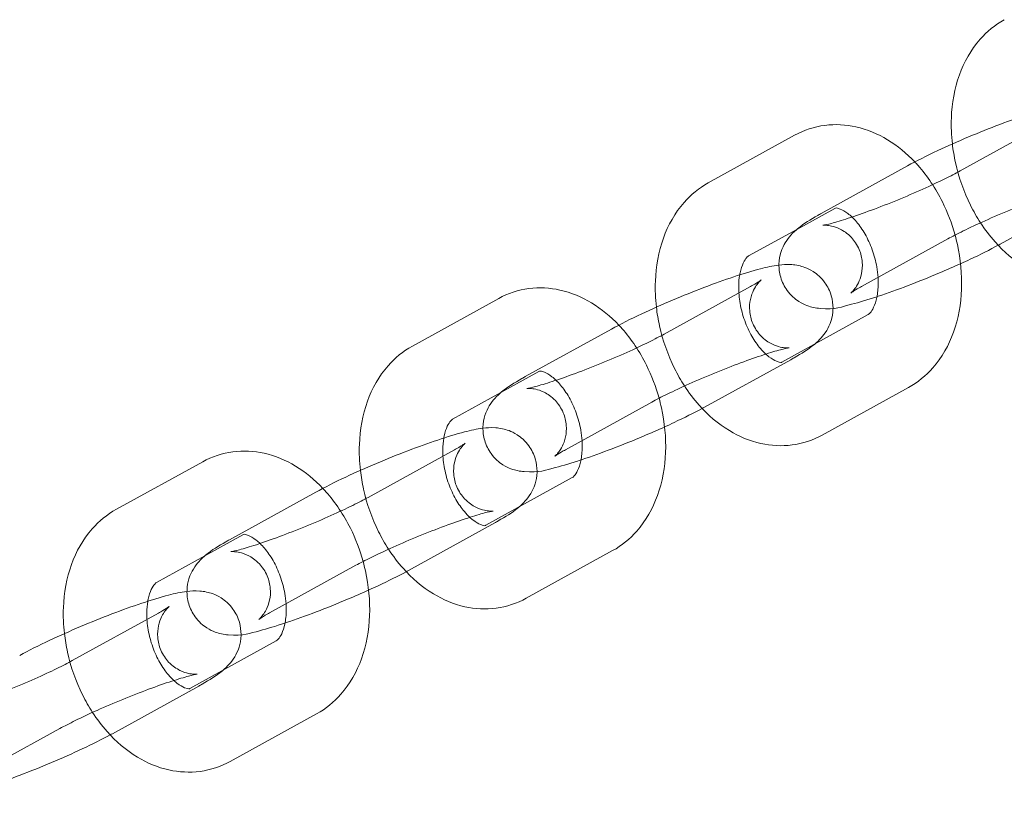
# Model space of a CAD drawing. Units: millimetres. Extents: x 1448 to 16781, y -6308 to 5538.
# Drawn here: x 11816 to 11887, y -3888 to -3831 of the extents above; entities that cross this region are included whole.
import ezdxf

# ---------------------------------------------------------------- set-up
doc = ezdxf.new("R2010")
doc.units = ezdxf.units.MM

# ---------------------------------------------------------------- blocks, each defined once
blk = doc.blocks.new('A$C2f353175')
at = {"color": 0, "linetype": 'Continuous', "lineweight": 0}
for p, q in [((-5862.484, -8037.394), (-5868.691, -8040.817)), ((-5886.789, -8041.672), (-5880.582, -8038.249)), ((-5878.665, -8043.866), (-5872.458, -8040.443)), ((-5859.587, -8042.649), (-5865.794, -8046.071)), ((-5880.424, -8045.014), (-5877.684, -8043.503)), ((-5883.891, -8046.926), (-5880.424, -8045.014)), ((-5875.768, -8049.12), (-5869.561, -8045.698)), ((-5883.766, -8049.13), (-5889.973, -8052.553)), ((-5908.07, -8053.408), (-5901.863, -8049.985)), ((-5875.288, -8051.129), (-5881.495, -8054.552)), ((-5899.947, -8055.602), (-5893.74, -8052.179)), ((-5880.868, -8054.384), (-5887.075, -8057.807)), ((-5901.705, -8056.75), (-5898.966, -8055.239)), ((-5872.39, -8056.383), (-5878.597, -8059.806)), ((-5905.173, -8058.662), (-5901.705, -8056.75)), ((-5897.049, -8060.856), (-5890.842, -8057.433)), ((-5905.047, -8060.866), (-5911.254, -8064.289)), ((-5929.351, -8065.144), (-5923.144, -8061.721)), ((-5896.569, -8062.864), (-5902.776, -8066.287)), ((-5921.228, -8067.338), (-5915.021, -8063.915)), ((-5902.15, -8066.12), (-5908.357, -8069.543)), ((-5922.986, -8068.486), (-5920.247, -8066.975)), ((-5926.454, -8070.398), (-5922.986, -8068.486)), ((-5893.672, -8068.118), (-5899.879, -8071.541)), ((-5918.331, -8072.592), (-5912.124, -8069.169)), ((-5926.328, -8072.602), (-5932.535, -8076.025)), ((-5917.85, -8074.6), (-5924.057, -8078.023)), ((-5923.431, -8077.856), (-5929.638, -8081.279)), ((-5914.953, -8079.854), (-5921.16, -8083.277)), ((-5939.612, -8084.328), (-5933.405, -8080.905))]:
    blk.add_line(p, q, dxfattribs=at)
for points, knots in [([(-5869.242, -8038.872), (-5869.313, -8038.25), (-5869.339, -8037.624), (-5869.275, -8035.941), (-5869.091, -8034.893), (-5868.402, -8032.977), (-5867.915, -8032.098), (-5866.76, -8030.789), (-5866.172, -8030.303), (-5865.507, -8029.937)], [5.337038, 5.337038, 5.337038, 5.337038, 5.547347, 5.547347, 5.908515, 5.908515, 6.248213, 6.248213, 6.498167, 6.498167, 6.498167, 6.498167]), ([(-5872.458, -8040.443), (-5871.83, -8040.097), (-5871.097, -8039.729), (-5869.595, -8039.025), (-5868.846, -8038.692), (-5867.333, -8038.053), (-5866.57, -8037.746), (-5865.081, -8037.177), (-5864.356, -8036.916), (-5862.982, -8036.456), (-5862.34, -8036.261), (-5861.298, -8035.991), (-5860.886, -8035.898), (-5860.428, -8035.842)], [2.617994, 2.617994, 2.617994, 2.617994, 3.01597, 3.01597, 3.358311, 3.358311, 3.692664, 3.692664, 4.02882, 4.02882, 4.379956, 4.379956, 4.663582, 4.663582, 4.663582, 4.663582]), ([(-5880.582, -8038.249), (-5879.913, -8037.881), (-5879.168, -8037.636), (-5877.658, -8037.438), (-5876.896, -8037.482), (-5875.362, -8037.822), (-5874.599, -8038.146), (-5873.179, -8039.006), (-5872.526, -8039.549), (-5871.942, -8040.166)], [0.214982, 0.214982, 0.214982, 0.214982, 0.466165, 0.466165, 0.715373, 0.715373, 0.995243, 0.995243, 1.285908, 1.285908, 1.285908, 1.285908]), ([(-5867.218, -8044.541), (-5867.481, -8044.137), (-5867.721, -8043.716), (-5868.418, -8042.313), (-5868.783, -8041.277), (-5869.115, -8039.771), (-5869.191, -8039.323), (-5869.242, -8038.872)], [4.6599486, 4.6599486, 4.6599486, 4.6599486, 4.8226451, 4.8226451, 5.1850803, 5.1850803, 5.3370376, 5.3370376, 5.3370376, 5.3370376]), ([(-5871.942, -8040.166), (-5871.868, -8040.245), (-5871.794, -8040.326), (-5871.026, -8041.19), (-5870.436, -8042.081), (-5869.583, -8043.799), (-5869.277, -8044.601), (-5869.049, -8045.425)], [1.2859084, 1.2859084, 1.2859084, 1.2859084, 1.3231414, 1.3231414, 1.6810525, 1.6810525, 1.965747, 1.965747, 1.965747, 1.965747]), ([(-5868.691, -8040.817), (-5868.997, -8040.986), (-5869.371, -8041.18), (-5870.265, -8041.62), (-5870.798, -8041.869), (-5871.95, -8042.385), (-5872.573, -8042.651), (-5873.829, -8043.165), (-5874.463, -8043.412), (-5875.66, -8043.856), (-5876.224, -8044.054), (-5877.198, -8044.372), (-5877.617, -8044.496), (-5878.215, -8044.654), (-5878.427, -8044.697), (-5878.544, -8044.716), (-5878.559, -8044.718), (-5878.556, -8044.718), (-5878.546, -8044.717), (-5878.485, -8044.713), (-5878.419, -8044.71), (-5878.206, -8044.725), (-5878.088, -8044.737), (-5877.768, -8044.812), (-5877.569, -8044.868), (-5877.08, -8045.112), (-5876.79, -8045.295), (-5876.289, -8045.826), (-5876.083, -8046.126), (-5875.816, -8046.756), (-5875.743, -8047.073), (-5875.694, -8047.679), (-5875.723, -8047.961), (-5875.832, -8048.479), (-5875.919, -8048.692), (-5876.092, -8049.046), (-5876.178, -8049.172), (-5876.321, -8049.364), (-5876.377, -8049.427), (-5876.471, -8049.526), (-5876.504, -8049.556), (-5876.544, -8049.591), (-5876.552, -8049.597), (-5876.552, -8049.597)], [5.759587, 5.759587, 5.759587, 5.759587, 6.018475, 6.018475, 6.308975, 6.308975, 6.611932, 6.611932, 6.917871, 6.917871, 7.21994, 7.21994, 7.506694, 7.506694, 7.74853, 7.74853, 7.822187, 7.822187, 7.877104, 7.877104, 7.96178, 7.96178, 8.021158, 8.021158, 8.075713, 8.075713, 8.126364, 8.126364, 8.164908, 8.164908, 8.199023, 8.199023, 8.236251, 8.236251, 8.282369, 8.282369, 8.336113, 8.336113, 8.391587, 8.391587, 8.455311, 8.455311, 8.513319, 8.513319, 8.513319, 8.513319]), ([(-5890.523, -8050.608), (-5890.595, -8049.985), (-5890.62, -8049.36), (-5890.556, -8047.677), (-5890.372, -8046.629), (-5889.684, -8044.713), (-5889.197, -8043.834), (-5888.042, -8042.524), (-5887.454, -8042.039), (-5886.789, -8041.672)], [5.337038, 5.337038, 5.337038, 5.337038, 5.547347, 5.547347, 5.908515, 5.908515, 6.248213, 6.248213, 6.498167, 6.498167, 6.498167, 6.498167]), ([(-5869.561, -8045.698), (-5869.255, -8045.529), (-5868.881, -8045.335), (-5867.987, -8044.895), (-5867.455, -8044.646), (-5866.302, -8044.13), (-5865.679, -8043.864), (-5864.423, -8043.35), (-5863.789, -8043.103), (-5862.593, -8042.658), (-5862.029, -8042.461), (-5861.054, -8042.143), (-5860.636, -8042.019), (-5860.037, -8041.861), (-5859.825, -8041.817), (-5859.71, -8041.799), (-5859.695, -8041.797), (-5859.695, -8041.797)], [2.617994, 2.617994, 2.617994, 2.617994, 2.876882, 2.876882, 3.167383, 3.167383, 3.47034, 3.47034, 3.776278, 3.776278, 4.078347, 4.078347, 4.365102, 4.365102, 4.606938, 4.606938, 4.677151, 4.677151, 4.677151, 4.677151]), ([(-5877.684, -8043.503), (-5877.623, -8043.47), (-5877.638, -8043.42), (-5877.154, -8043.612), (-5876.962, -8043.715), (-5876.554, -8044.031), (-5876.342, -8044.231), (-5875.921, -8044.727), (-5875.711, -8045.025), (-5875.325, -8045.701), (-5875.149, -8046.08), (-5874.861, -8046.88), (-5874.749, -8047.3), (-5874.632, -8047.971), (-5874.602, -8048.224), (-5874.586, -8048.469)], [0.214982, 0.214982, 0.214982, 0.214982, 0.8433, 0.8433, 1.109874, 1.109874, 1.351316, 1.351316, 1.597201, 1.597201, 1.850937, 1.850937, 2.109109, 2.109109, 2.267892, 2.267892, 2.267892, 2.267892]), ([(-5874.665, -8049.856), (-5875.33, -8050.077), (-5875.938, -8050.261), (-5877.216, -8050.591), (-5877.616, -8050.791), (-5878.89, -8050.69), (-5879.047, -8050.672), (-5879.504, -8050.571), (-5879.846, -8050.477), (-5880.552, -8050.028), (-5880.864, -8049.767), (-5881.326, -8049.127), (-5881.489, -8048.798), (-5881.681, -8048.137), (-5881.716, -8047.812), (-5881.701, -8047.189), (-5881.641, -8046.905), (-5881.474, -8046.368), (-5881.359, -8046.147), (-5881.11, -8045.732), (-5880.98, -8045.572), (-5880.675, -8045.229), (-5880.518, -8045.091), (-5879.895, -8044.577), (-5879.459, -8044.316), (-5878.836, -8043.961), (-5878.752, -8043.914), (-5878.665, -8043.866)], [7.186537, 7.186537, 7.186537, 7.186537, 7.521549, 7.521549, 7.964243, 7.964243, 8.017927, 8.017927, 8.093161, 8.093161, 8.141298, 8.141298, 8.177132, 8.177132, 8.211519, 8.211519, 8.251498, 8.251498, 8.30392, 8.30392, 8.374985, 8.374985, 8.488578, 8.488578, 8.8465, 8.8465, 8.901179, 8.901179, 8.901179, 8.901179]), ([(-5857.316, -8048.07), (-5857.984, -8048.438), (-5858.729, -8048.684), (-5860.24, -8048.881), (-5861.002, -8048.837), (-5862.536, -8048.497), (-5863.299, -8048.173), (-5864.811, -8047.258), (-5865.538, -8046.63), (-5866.555, -8045.485), (-5866.903, -8045.026), (-5867.218, -8044.541)], [3.356575, 3.356575, 3.356575, 3.356575, 3.607758, 3.607758, 3.856966, 3.856966, 4.136835, 4.136835, 4.464734, 4.464734, 4.659949, 4.659949, 4.659949, 4.659949]), ([(-5869.049, -8045.425), (-5868.987, -8045.649), (-5868.931, -8045.876), (-5868.646, -8047.163), (-5868.542, -8048.247), (-5868.623, -8050.378), (-5868.807, -8051.426), (-5869.495, -8053.342), (-5869.982, -8054.221), (-5871.137, -8055.531), (-5871.725, -8056.016), (-5872.39, -8056.383)], [1.965747, 1.965747, 1.965747, 1.965747, 2.043488, 2.043488, 2.405755, 2.405755, 2.766922, 2.766922, 3.10662, 3.10662, 3.356575, 3.356575, 3.356575, 3.356575]), ([(-5865.951, -8046.157), (-5866.543, -8046.478), (-5867.221, -8046.817), (-5868.187, -8047.269), (-5868.417, -8047.375), (-5868.652, -8047.481)], [5.7923372, 5.7923372, 5.7923372, 5.7923372, 6.1575624, 6.1575624, 6.2681563, 6.2681563, 6.2681563, 6.2681563]), ([(-5884.53, -8048.284), (-5884.522, -8048.235), (-5884.512, -8048.188), (-5884.443, -8047.859), (-5884.361, -8047.622), (-5884.19, -8047.255), (-5884.102, -8047.128), (-5883.963, -8046.97), (-5883.916, -8046.94), (-5883.891, -8046.926)], [5.7184043, 5.7184043, 5.7184043, 5.7184043, 5.7579296, 5.7579296, 6.0004827, 6.0004827, 6.2461381, 6.2461381, 6.4981673, 6.4981673, 6.4981673, 6.4981673]), ([(-5893.74, -8052.179), (-5893.112, -8051.833), (-5892.379, -8051.465), (-5890.876, -8050.761), (-5890.128, -8050.428), (-5888.615, -8049.789), (-5887.852, -8049.482), (-5886.362, -8048.913), (-5885.638, -8048.652), (-5884.263, -8048.192), (-5883.622, -8047.996), (-5882.579, -8047.727), (-5882.168, -8047.634), (-5881.71, -8047.578)], [2.617994, 2.617994, 2.617994, 2.617994, 3.01597, 3.01597, 3.358311, 3.358311, 3.692664, 3.692664, 4.02882, 4.02882, 4.379956, 4.379956, 4.663582, 4.663582, 4.663582, 4.663582]), ([(-5881.71, -8047.578), (-5881.453, -8047.546), (-5881.19, -8047.517), (-5880.643, -8047.56), (-5880.487, -8047.579), (-5880.03, -8047.679), (-5879.687, -8047.774), (-5878.981, -8048.223), (-5878.669, -8048.484), (-5878.208, -8049.123), (-5878.044, -8049.453), (-5877.858, -8050.093), (-5877.822, -8050.399), (-5877.824, -8050.673)], [4.6635819, 4.6635819, 4.6635819, 4.6635819, 4.8226501, 4.8226501, 4.876334, 4.876334, 4.951568, 4.951568, 4.9997058, 4.9997058, 5.0355395, 5.0355395, 5.0678031, 5.0678031, 5.0678031, 5.0678031]), ([(-5868.652, -8047.481), (-5869.143, -8047.704), (-5869.653, -8047.927), (-5870.919, -8048.462), (-5871.682, -8048.769), (-5873.171, -8049.338), (-5873.896, -8049.599), (-5874.601, -8049.835), (-5874.633, -8049.845), (-5874.665, -8049.856)], [6.2681563, 6.2681563, 6.2681563, 6.2681563, 6.4999037, 6.4999037, 6.8342568, 6.8342568, 7.170413, 7.170413, 7.1865371, 7.1865371, 7.1865371, 7.1865371]), ([(-5882.656, -8053.984), (-5882.784, -8053.867), (-5882.915, -8053.732), (-5883.258, -8053.328), (-5883.468, -8053.03), (-5883.854, -8052.354), (-5884.03, -8051.975), (-5884.318, -8051.175), (-5884.43, -8050.755), (-5884.575, -8049.927), (-5884.608, -8049.52), (-5884.602, -8048.832), (-5884.575, -8048.542), (-5884.53, -8048.284)], [4.342315, 4.342315, 4.342315, 4.342315, 4.492908, 4.492908, 4.738794, 4.738794, 4.99253, 4.99253, 5.250701, 5.250701, 5.507602, 5.507602, 5.718404, 5.718404, 5.718404, 5.718404]), ([(-5880.976, -8053.533), (-5880.976, -8053.533), (-5880.976, -8053.533), (-5880.977, -8053.533), (-5880.988, -8053.534), (-5881.048, -8053.537), (-5881.115, -8053.541), (-5881.328, -8053.525), (-5881.445, -8053.513), (-5881.766, -8053.439), (-5881.964, -8053.383), (-5882.454, -8053.139), (-5882.744, -8052.956), (-5883.244, -8052.425), (-5883.45, -8052.125), (-5883.717, -8051.494), (-5883.79, -8051.178), (-5883.84, -8050.571), (-5883.811, -8050.289), (-5883.702, -8049.771), (-5883.615, -8049.558), (-5883.442, -8049.205), (-5883.356, -8049.079), (-5883.213, -8048.887), (-5883.156, -8048.824), (-5883.062, -8048.724), (-5883.029, -8048.694), (-5882.981, -8048.652), (-5882.976, -8048.649), (-5883.003, -8048.669), (-5883.052, -8048.705), (-5883.235, -8048.824), (-5883.398, -8048.923), (-5883.651, -8049.067), (-5883.707, -8049.098), (-5883.766, -8049.13)], [4.677151, 4.677151, 4.677151, 4.677151, 4.680594, 4.680594, 4.735512, 4.735512, 4.820188, 4.820188, 4.879565, 4.879565, 4.93412, 4.93412, 4.984772, 4.984772, 5.023316, 5.023316, 5.057431, 5.057431, 5.094659, 5.094659, 5.140777, 5.140777, 5.19452, 5.19452, 5.249995, 5.249995, 5.313719, 5.313719, 5.39854, 5.39854, 5.523634, 5.523634, 5.709964, 5.709964, 5.759587, 5.759587, 5.759587, 5.759587]), ([(-5874.586, -8048.469), (-5874.577, -8048.62), (-5874.573, -8048.769), (-5874.577, -8049.281), (-5874.615, -8049.621), (-5874.736, -8050.196), (-5874.818, -8050.433), (-5874.989, -8050.8), (-5875.077, -8050.927), (-5875.216, -8051.085), (-5875.263, -8051.115), (-5875.288, -8051.129)], [2.267892, 2.267892, 2.267892, 2.267892, 2.366009, 2.366009, 2.616337, 2.616337, 2.85889, 2.85889, 3.104545, 3.104545, 3.356575, 3.356575, 3.356575, 3.356575]), ([(-5901.863, -8049.985), (-5901.195, -8049.617), (-5900.45, -8049.371), (-5898.939, -8049.174), (-5898.177, -8049.218), (-5896.643, -8049.558), (-5895.88, -8049.882), (-5894.461, -8050.741), (-5893.807, -8051.285), (-5893.224, -8051.902)], [0.214982, 0.214982, 0.214982, 0.214982, 0.466165, 0.466165, 0.715373, 0.715373, 0.995243, 0.995243, 1.285908, 1.285908, 1.285908, 1.285908]), ([(-5876.552, -8049.597), (-5876.552, -8049.597), (-5876.55, -8049.596), (-5876.531, -8049.582), (-5876.481, -8049.546), (-5876.298, -8049.427), (-5876.136, -8049.328), (-5875.883, -8049.184), (-5875.827, -8049.153), (-5875.768, -8049.12)], [8.5133187, 8.5133187, 8.5133187, 8.5133187, 8.5401326, 8.5401326, 8.6652265, 8.6652265, 8.8515565, 8.8515565, 8.9011792, 8.9011792, 8.9011792, 8.9011792]), ([(-5888.5, -8056.277), (-5888.762, -8055.873), (-5889.002, -8055.452), (-5889.7, -8054.048), (-5890.064, -8053.012), (-5890.397, -8051.507), (-5890.472, -8051.058), (-5890.523, -8050.608)], [4.6599486, 4.6599486, 4.6599486, 4.6599486, 4.8226451, 4.8226451, 5.1850803, 5.1850803, 5.3370376, 5.3370376, 5.3370376, 5.3370376]), ([(-5877.824, -8050.673), (-5877.824, -8050.691), (-5877.824, -8050.709), (-5877.833, -8051.061), (-5877.893, -8051.346), (-5878.06, -8051.883), (-5878.174, -8052.104), (-5878.423, -8052.519), (-5878.554, -8052.679), (-5878.835, -8052.995), (-5878.976, -8053.123), (-5879.11, -8053.236)], [5.0678031, 5.0678031, 5.0678031, 5.0678031, 5.0699267, 5.0699267, 5.1099056, 5.1099056, 5.1623273, 5.1623273, 5.2333923, 5.2333923, 5.3329881, 5.3329881, 5.3329881, 5.3329881]), ([(-5893.224, -8051.902), (-5893.149, -8051.981), (-5893.075, -8052.061), (-5892.307, -8052.926), (-5891.718, -8053.817), (-5890.864, -8055.535), (-5890.558, -8056.337), (-5890.331, -8057.16)], [1.2859084, 1.2859084, 1.2859084, 1.2859084, 1.3231414, 1.3231414, 1.6810525, 1.6810525, 1.965747, 1.965747, 1.965747, 1.965747]), ([(-5889.973, -8052.553), (-5890.278, -8052.722), (-5890.653, -8052.916), (-5891.547, -8053.356), (-5892.079, -8053.605), (-5893.231, -8054.12), (-5893.854, -8054.387), (-5895.111, -8054.901), (-5895.744, -8055.148), (-5896.941, -8055.592), (-5897.505, -8055.79), (-5898.48, -8056.108), (-5898.898, -8056.232), (-5899.497, -8056.389), (-5899.708, -8056.433), (-5899.825, -8056.452), (-5899.84, -8056.454), (-5899.838, -8056.454), (-5899.827, -8056.452), (-5899.767, -8056.449), (-5899.7, -8056.445), (-5899.487, -8056.461), (-5899.37, -8056.473), (-5899.049, -8056.547), (-5898.851, -8056.604), (-5898.361, -8056.847), (-5898.071, -8057.031), (-5897.571, -8057.561), (-5897.365, -8057.862), (-5897.098, -8058.492), (-5897.025, -8058.809), (-5896.975, -8059.415), (-5897.004, -8059.697), (-5897.113, -8060.215), (-5897.2, -8060.428), (-5897.373, -8060.781), (-5897.459, -8060.907), (-5897.602, -8061.099), (-5897.659, -8061.163), (-5897.753, -8061.262), (-5897.786, -8061.292), (-5897.825, -8061.327), (-5897.833, -8061.333), (-5897.833, -8061.333)], [5.759587, 5.759587, 5.759587, 5.759587, 6.018475, 6.018475, 6.308975, 6.308975, 6.611932, 6.611932, 6.917871, 6.917871, 7.21994, 7.21994, 7.506694, 7.506694, 7.74853, 7.74853, 7.822187, 7.822187, 7.877104, 7.877104, 7.96178, 7.96178, 8.021158, 8.021158, 8.075713, 8.075713, 8.126364, 8.126364, 8.164908, 8.164908, 8.199023, 8.199023, 8.236251, 8.236251, 8.282369, 8.282369, 8.336113, 8.336113, 8.391587, 8.391587, 8.455311, 8.455311, 8.513319, 8.513319, 8.513319, 8.513319]), ([(-5911.805, -8062.344), (-5911.876, -8061.721), (-5911.902, -8061.096), (-5911.838, -8059.413), (-5911.653, -8058.365), (-5910.965, -8056.449), (-5910.478, -8055.57), (-5909.323, -8054.26), (-5908.735, -8053.775), (-5908.07, -8053.408)], [5.337038, 5.337038, 5.337038, 5.337038, 5.547347, 5.547347, 5.908515, 5.908515, 6.248213, 6.248213, 6.498167, 6.498167, 6.498167, 6.498167]), ([(-5890.842, -8057.433), (-5890.537, -8057.265), (-5890.162, -8057.07), (-5889.268, -8056.63), (-5888.736, -8056.381), (-5887.584, -8055.866), (-5886.961, -8055.6), (-5885.704, -8055.086), (-5885.071, -8054.838), (-5883.874, -8054.394), (-5883.31, -8054.197), (-5882.335, -8053.879), (-5881.917, -8053.754), (-5881.318, -8053.597), (-5881.107, -8053.553), (-5880.991, -8053.534), (-5880.976, -8053.533), (-5880.976, -8053.533)], [2.617994, 2.617994, 2.617994, 2.617994, 2.876882, 2.876882, 3.167383, 3.167383, 3.47034, 3.47034, 3.776278, 3.776278, 4.078347, 4.078347, 4.365102, 4.365102, 4.606938, 4.606938, 4.677151, 4.677151, 4.677151, 4.677151]), ([(-5879.11, -8053.236), (-5879.129, -8053.252), (-5879.147, -8053.268), (-5879.639, -8053.674), (-5880.075, -8053.935), (-5880.698, -8054.289), (-5880.782, -8054.337), (-5880.868, -8054.384)], [5.3329881, 5.3329881, 5.3329881, 5.3329881, 5.346985, 5.346985, 5.7049071, 5.7049071, 5.7595865, 5.7595865, 5.7595865, 5.7595865]), ([(-5881.495, -8054.552), (-5881.556, -8054.585), (-5881.541, -8054.635), (-5882.025, -8054.443), (-5882.217, -8054.34), (-5882.504, -8054.118), (-5882.579, -8054.054), (-5882.656, -8053.984)], [3.3565746, 3.3565746, 3.3565746, 3.3565746, 3.9848931, 3.9848931, 4.2514666, 4.2514666, 4.3423153, 4.3423153, 4.3423153, 4.3423153]), ([(-5895.946, -8061.592), (-5896.611, -8061.812), (-5897.22, -8061.997), (-5898.497, -8062.327), (-5898.897, -8062.526), (-5900.172, -8062.426), (-5900.328, -8062.407), (-5900.785, -8062.307), (-5901.128, -8062.213), (-5901.834, -8061.764), (-5902.146, -8061.503), (-5902.607, -8060.863), (-5902.771, -8060.533), (-5902.963, -8059.873), (-5902.997, -8059.548), (-5902.982, -8058.925), (-5902.922, -8058.641), (-5902.755, -8058.104), (-5902.641, -8057.882), (-5902.392, -8057.467), (-5902.261, -8057.308), (-5901.957, -8056.965), (-5901.799, -8056.827), (-5901.176, -8056.312), (-5900.74, -8056.051), (-5900.117, -8055.697), (-5900.033, -8055.65), (-5899.947, -8055.602)], [7.186537, 7.186537, 7.186537, 7.186537, 7.521549, 7.521549, 7.964243, 7.964243, 8.017927, 8.017927, 8.093161, 8.093161, 8.141298, 8.141298, 8.177132, 8.177132, 8.211519, 8.211519, 8.251498, 8.251498, 8.30392, 8.30392, 8.374985, 8.374985, 8.488578, 8.488578, 8.8465, 8.8465, 8.901179, 8.901179, 8.901179, 8.901179]), ([(-5898.966, -8055.239), (-5898.904, -8055.205), (-5898.92, -8055.156), (-5898.435, -8055.348), (-5898.244, -8055.451), (-5897.835, -8055.767), (-5897.624, -8055.967), (-5897.202, -8056.463), (-5896.993, -8056.761), (-5896.606, -8057.436), (-5896.431, -8057.816), (-5896.142, -8058.615), (-5896.03, -8059.036), (-5895.913, -8059.706), (-5895.883, -8059.959), (-5895.868, -8060.205)], [0.214982, 0.214982, 0.214982, 0.214982, 0.8433, 0.8433, 1.109874, 1.109874, 1.351316, 1.351316, 1.597201, 1.597201, 1.850937, 1.850937, 2.109109, 2.109109, 2.267892, 2.267892, 2.267892, 2.267892]), ([(-5878.597, -8059.806), (-5879.266, -8060.174), (-5880.011, -8060.419), (-5881.521, -8060.617), (-5882.283, -8060.573), (-5883.817, -8060.233), (-5884.58, -8059.909), (-5886.092, -8058.993), (-5886.82, -8058.365), (-5887.837, -8057.221), (-5888.185, -8056.761), (-5888.5, -8056.277)], [3.356575, 3.356575, 3.356575, 3.356575, 3.607758, 3.607758, 3.856966, 3.856966, 4.136835, 4.136835, 4.464734, 4.464734, 4.659949, 4.659949, 4.659949, 4.659949]), ([(-5890.331, -8057.16), (-5890.269, -8057.385), (-5890.212, -8057.611), (-5889.928, -8058.899), (-5889.823, -8059.983), (-5889.904, -8062.114), (-5890.088, -8063.162), (-5890.776, -8065.078), (-5891.264, -8065.957), (-5892.419, -8067.266), (-5893.006, -8067.752), (-5893.672, -8068.118)], [1.965747, 1.965747, 1.965747, 1.965747, 2.043488, 2.043488, 2.405755, 2.405755, 2.766922, 2.766922, 3.10662, 3.10662, 3.356575, 3.356575, 3.356575, 3.356575]), ([(-5887.232, -8057.893), (-5887.824, -8058.214), (-5888.503, -8058.552), (-5889.469, -8059.005), (-5889.699, -8059.111), (-5889.933, -8059.217)], [5.7923372, 5.7923372, 5.7923372, 5.7923372, 6.1575624, 6.1575624, 6.2681563, 6.2681563, 6.2681563, 6.2681563]), ([(-5905.811, -8060.02), (-5905.803, -8059.971), (-5905.794, -8059.924), (-5905.724, -8059.595), (-5905.643, -8059.357), (-5905.471, -8058.991), (-5905.383, -8058.864), (-5905.244, -8058.706), (-5905.197, -8058.676), (-5905.173, -8058.662)], [5.7184043, 5.7184043, 5.7184043, 5.7184043, 5.7579296, 5.7579296, 6.0004827, 6.0004827, 6.2461381, 6.2461381, 6.4981673, 6.4981673, 6.4981673, 6.4981673]), ([(-5902.991, -8059.313), (-5902.734, -8059.282), (-5902.471, -8059.253), (-5901.925, -8059.296), (-5901.768, -8059.315), (-5901.311, -8059.415), (-5900.969, -8059.509), (-5900.263, -8059.958), (-5899.951, -8060.219), (-5899.489, -8060.859), (-5899.326, -8061.189), (-5899.139, -8061.829), (-5899.103, -8062.135), (-5899.105, -8062.409)], [4.6635819, 4.6635819, 4.6635819, 4.6635819, 4.8226501, 4.8226501, 4.876334, 4.876334, 4.951568, 4.951568, 4.9997058, 4.9997058, 5.0355395, 5.0355395, 5.0678031, 5.0678031, 5.0678031, 5.0678031]), ([(-5889.933, -8059.217), (-5890.424, -8059.44), (-5890.934, -8059.663), (-5892.2, -8060.198), (-5892.963, -8060.505), (-5894.453, -8061.073), (-5895.177, -8061.334), (-5895.882, -8061.57), (-5895.914, -8061.581), (-5895.946, -8061.592)], [6.2681563, 6.2681563, 6.2681563, 6.2681563, 6.4999037, 6.4999037, 6.8342568, 6.8342568, 7.170413, 7.170413, 7.1865371, 7.1865371, 7.1865371, 7.1865371]), ([(-5915.021, -8063.915), (-5914.393, -8063.569), (-5913.66, -8063.201), (-5912.157, -8062.496), (-5911.409, -8062.164), (-5909.896, -8061.524), (-5909.133, -8061.217), (-5907.644, -8060.649), (-5906.919, -8060.388), (-5905.545, -8059.928), (-5904.903, -8059.732), (-5903.861, -8059.463), (-5903.449, -8059.37), (-5902.991, -8059.313)], [2.617994, 2.617994, 2.617994, 2.617994, 3.01597, 3.01597, 3.358311, 3.358311, 3.692664, 3.692664, 4.02882, 4.02882, 4.379956, 4.379956, 4.663582, 4.663582, 4.663582, 4.663582]), ([(-5903.938, -8065.72), (-5904.065, -8065.603), (-5904.196, -8065.467), (-5904.539, -8065.063), (-5904.749, -8064.765), (-5905.135, -8064.09), (-5905.311, -8063.711), (-5905.599, -8062.911), (-5905.711, -8062.49), (-5905.856, -8061.662), (-5905.889, -8061.255), (-5905.884, -8060.568), (-5905.857, -8060.278), (-5905.811, -8060.02)], [4.342315, 4.342315, 4.342315, 4.342315, 4.492908, 4.492908, 4.738794, 4.738794, 4.99253, 4.99253, 5.250701, 5.250701, 5.507602, 5.507602, 5.718404, 5.718404, 5.718404, 5.718404]), ([(-5902.257, -8065.268), (-5902.257, -8065.268), (-5902.258, -8065.268), (-5902.259, -8065.269), (-5902.269, -8065.27), (-5902.33, -8065.273), (-5902.396, -8065.277), (-5902.609, -8065.261), (-5902.727, -8065.249), (-5903.047, -8065.175), (-5903.245, -8065.118), (-5903.735, -8064.875), (-5904.025, -8064.691), (-5904.526, -8064.161), (-5904.732, -8063.86), (-5904.999, -8063.23), (-5905.072, -8062.913), (-5905.121, -8062.307), (-5905.092, -8062.025), (-5904.983, -8061.507), (-5904.896, -8061.294), (-5904.723, -8060.941), (-5904.637, -8060.815), (-5904.494, -8060.623), (-5904.438, -8060.559), (-5904.344, -8060.46), (-5904.311, -8060.43), (-5904.263, -8060.388), (-5904.258, -8060.385), (-5904.284, -8060.405), (-5904.334, -8060.441), (-5904.517, -8060.56), (-5904.679, -8060.659), (-5904.932, -8060.802), (-5904.988, -8060.834), (-5905.047, -8060.866)], [4.677151, 4.677151, 4.677151, 4.677151, 4.680594, 4.680594, 4.735512, 4.735512, 4.820188, 4.820188, 4.879565, 4.879565, 4.93412, 4.93412, 4.984772, 4.984772, 5.023316, 5.023316, 5.057431, 5.057431, 5.094659, 5.094659, 5.140777, 5.140777, 5.19452, 5.19452, 5.249995, 5.249995, 5.313719, 5.313719, 5.39854, 5.39854, 5.523634, 5.523634, 5.709964, 5.709964, 5.759587, 5.759587, 5.759587, 5.759587]), ([(-5895.868, -8060.205), (-5895.858, -8060.356), (-5895.854, -8060.505), (-5895.858, -8061.017), (-5895.896, -8061.357), (-5896.017, -8061.932), (-5896.099, -8062.169), (-5896.27, -8062.536), (-5896.359, -8062.662), (-5896.498, -8062.821), (-5896.544, -8062.851), (-5896.569, -8062.864)], [2.267892, 2.267892, 2.267892, 2.267892, 2.366009, 2.366009, 2.616337, 2.616337, 2.85889, 2.85889, 3.104545, 3.104545, 3.356575, 3.356575, 3.356575, 3.356575]), ([(-5923.144, -8061.721), (-5922.476, -8061.352), (-5921.731, -8061.107), (-5920.22, -8060.91), (-5919.459, -8060.954), (-5917.924, -8061.294), (-5917.161, -8061.618), (-5915.742, -8062.477), (-5915.088, -8063.021), (-5914.505, -8063.638)], [0.214982, 0.214982, 0.214982, 0.214982, 0.466165, 0.466165, 0.715373, 0.715373, 0.995243, 0.995243, 1.285908, 1.285908, 1.285908, 1.285908]), ([(-5897.833, -8061.333), (-5897.833, -8061.333), (-5897.831, -8061.332), (-5897.812, -8061.317), (-5897.763, -8061.282), (-5897.58, -8061.162), (-5897.417, -8061.064), (-5897.164, -8060.92), (-5897.108, -8060.888), (-5897.049, -8060.856)], [8.5133187, 8.5133187, 8.5133187, 8.5133187, 8.5401326, 8.5401326, 8.6652265, 8.6652265, 8.8515565, 8.8515565, 8.9011792, 8.9011792, 8.9011792, 8.9011792]), ([(-5909.781, -8068.013), (-5910.043, -8067.609), (-5910.283, -8067.188), (-5910.981, -8065.784), (-5911.345, -8064.748), (-5911.678, -8063.243), (-5911.753, -8062.794), (-5911.805, -8062.344)], [4.6599486, 4.6599486, 4.6599486, 4.6599486, 4.8226451, 4.8226451, 5.1850803, 5.1850803, 5.3370376, 5.3370376, 5.3370376, 5.3370376]), ([(-5899.105, -8062.409), (-5899.105, -8062.427), (-5899.106, -8062.445), (-5899.114, -8062.797), (-5899.174, -8063.081), (-5899.341, -8063.619), (-5899.456, -8063.84), (-5899.705, -8064.255), (-5899.835, -8064.415), (-5900.117, -8064.731), (-5900.258, -8064.859), (-5900.391, -8064.972)], [5.0678031, 5.0678031, 5.0678031, 5.0678031, 5.0699267, 5.0699267, 5.1099056, 5.1099056, 5.1623273, 5.1623273, 5.2333923, 5.2333923, 5.3329881, 5.3329881, 5.3329881, 5.3329881]), ([(-5914.505, -8063.638), (-5914.43, -8063.717), (-5914.357, -8063.797), (-5913.589, -8064.662), (-5912.999, -8065.553), (-5912.145, -8067.27), (-5911.839, -8068.073), (-5911.612, -8068.896)], [1.2859084, 1.2859084, 1.2859084, 1.2859084, 1.3231414, 1.3231414, 1.6810525, 1.6810525, 1.965747, 1.965747, 1.965747, 1.965747]), ([(-5911.254, -8064.289), (-5911.56, -8064.457), (-5911.934, -8064.652), (-5912.828, -8065.092), (-5913.36, -8065.341), (-5914.513, -8065.856), (-5915.136, -8066.122), (-5916.392, -8066.636), (-5917.026, -8066.884), (-5918.222, -8067.328), (-5918.786, -8067.525), (-5919.761, -8067.843), (-5920.179, -8067.968), (-5920.778, -8068.125), (-5920.99, -8068.169), (-5921.106, -8068.188), (-5921.122, -8068.19), (-5921.119, -8068.189), (-5921.108, -8068.188), (-5921.048, -8068.185), (-5920.982, -8068.181), (-5920.768, -8068.197), (-5920.651, -8068.209), (-5920.33, -8068.283), (-5920.132, -8068.339), (-5919.643, -8068.583), (-5919.353, -8068.766), (-5918.852, -8069.297), (-5918.646, -8069.598), (-5918.379, -8070.228), (-5918.306, -8070.545), (-5918.256, -8071.151), (-5918.286, -8071.433), (-5918.394, -8071.951), (-5918.481, -8072.164), (-5918.655, -8072.517), (-5918.741, -8072.643), (-5918.883, -8072.835), (-5918.94, -8072.898), (-5919.034, -8072.998), (-5919.067, -8073.028), (-5919.106, -8073.063), (-5919.115, -8073.069), (-5919.115, -8073.069)], [5.759587, 5.759587, 5.759587, 5.759587, 6.018475, 6.018475, 6.308975, 6.308975, 6.611932, 6.611932, 6.917871, 6.917871, 7.21994, 7.21994, 7.506694, 7.506694, 7.74853, 7.74853, 7.822187, 7.822187, 7.877104, 7.877104, 7.96178, 7.96178, 8.021158, 8.021158, 8.075713, 8.075713, 8.126364, 8.126364, 8.164908, 8.164908, 8.199023, 8.199023, 8.236251, 8.236251, 8.282369, 8.282369, 8.336113, 8.336113, 8.391587, 8.391587, 8.455311, 8.455311, 8.513319, 8.513319, 8.513319, 8.513319]), ([(-5900.391, -8064.972), (-5900.41, -8064.988), (-5900.429, -8065.004), (-5900.92, -8065.41), (-5901.356, -8065.671), (-5901.979, -8066.025), (-5902.063, -8066.072), (-5902.15, -8066.12)], [5.3329881, 5.3329881, 5.3329881, 5.3329881, 5.346985, 5.346985, 5.7049071, 5.7049071, 5.7595865, 5.7595865, 5.7595865, 5.7595865]), ([(-5933.086, -8074.08), (-5933.157, -8073.457), (-5933.183, -8072.832), (-5933.119, -8071.148), (-5932.935, -8070.101), (-5932.247, -8068.184), (-5931.759, -8067.306), (-5930.604, -8065.996), (-5930.017, -8065.511), (-5929.351, -8065.144)], [5.337038, 5.337038, 5.337038, 5.337038, 5.547347, 5.547347, 5.908515, 5.908515, 6.248213, 6.248213, 6.498167, 6.498167, 6.498167, 6.498167]), ([(-5912.124, -8069.169), (-5911.818, -8069), (-5911.444, -8068.806), (-5910.55, -8068.366), (-5910.017, -8068.117), (-5908.865, -8067.602), (-5908.242, -8067.335), (-5906.986, -8066.821), (-5906.352, -8066.574), (-5905.155, -8066.13), (-5904.591, -8065.933), (-5903.617, -8065.614), (-5903.198, -8065.49), (-5902.6, -8065.333), (-5902.388, -8065.289), (-5902.273, -8065.27), (-5902.257, -8065.268), (-5902.257, -8065.268)], [2.617994, 2.617994, 2.617994, 2.617994, 2.876882, 2.876882, 3.167383, 3.167383, 3.47034, 3.47034, 3.776278, 3.776278, 4.078347, 4.078347, 4.365102, 4.365102, 4.606938, 4.606938, 4.677151, 4.677151, 4.677151, 4.677151]), ([(-5902.776, -8066.287), (-5902.837, -8066.321), (-5902.822, -8066.37), (-5903.306, -8066.179), (-5903.498, -8066.075), (-5903.785, -8065.853), (-5903.861, -8065.79), (-5903.938, -8065.72)], [3.3565746, 3.3565746, 3.3565746, 3.3565746, 3.9848931, 3.9848931, 4.2514666, 4.2514666, 4.3423153, 4.3423153, 4.3423153, 4.3423153]), ([(-5920.247, -8066.975), (-5920.186, -8066.941), (-5920.201, -8066.892), (-5919.717, -8067.083), (-5919.525, -8067.187), (-5919.117, -8067.502), (-5918.905, -8067.702), (-5918.484, -8068.199), (-5918.274, -8068.497), (-5917.888, -8069.172), (-5917.712, -8069.551), (-5917.424, -8070.351), (-5917.312, -8070.772), (-5917.194, -8071.442), (-5917.165, -8071.695), (-5917.149, -8071.94)], [0.214982, 0.214982, 0.214982, 0.214982, 0.8433, 0.8433, 1.109874, 1.109874, 1.351316, 1.351316, 1.597201, 1.597201, 1.850937, 1.850937, 2.109109, 2.109109, 2.267892, 2.267892, 2.267892, 2.267892]), ([(-5917.227, -8073.327), (-5917.892, -8073.548), (-5918.501, -8073.732), (-5919.778, -8074.063), (-5920.178, -8074.262), (-5921.453, -8074.162), (-5921.61, -8074.143), (-5922.066, -8074.043), (-5922.409, -8073.948), (-5923.115, -8073.499), (-5923.427, -8073.239), (-5923.888, -8072.599), (-5924.052, -8072.269), (-5924.244, -8071.609), (-5924.279, -8071.283), (-5924.264, -8070.661), (-5924.204, -8070.376), (-5924.037, -8069.839), (-5923.922, -8069.618), (-5923.673, -8069.203), (-5923.542, -8069.043), (-5923.238, -8068.701), (-5923.081, -8068.563), (-5922.457, -8068.048), (-5922.022, -8067.787), (-5921.399, -8067.433), (-5921.314, -8067.385), (-5921.228, -8067.338)], [7.186537, 7.186537, 7.186537, 7.186537, 7.521549, 7.521549, 7.964243, 7.964243, 8.017927, 8.017927, 8.093161, 8.093161, 8.141298, 8.141298, 8.177132, 8.177132, 8.211519, 8.211519, 8.251498, 8.251498, 8.30392, 8.30392, 8.374985, 8.374985, 8.488578, 8.488578, 8.8465, 8.8465, 8.901179, 8.901179, 8.901179, 8.901179]), ([(-5899.879, -8071.541), (-5900.547, -8071.91), (-5901.292, -8072.155), (-5902.803, -8072.352), (-5903.564, -8072.309), (-5905.099, -8071.968), (-5905.862, -8071.645), (-5907.374, -8070.729), (-5908.101, -8070.101), (-5909.118, -8068.956), (-5909.466, -8068.497), (-5909.781, -8068.013)], [3.356575, 3.356575, 3.356575, 3.356575, 3.607758, 3.607758, 3.856966, 3.856966, 4.136835, 4.136835, 4.464734, 4.464734, 4.659949, 4.659949, 4.659949, 4.659949]), ([(-5911.612, -8068.896), (-5911.55, -8069.121), (-5911.494, -8069.347), (-5911.209, -8070.635), (-5911.104, -8071.719), (-5911.185, -8073.85), (-5911.37, -8074.897), (-5912.058, -8076.814), (-5912.545, -8077.692), (-5913.7, -8079.002), (-5914.288, -8079.487), (-5914.953, -8079.854)], [1.965747, 1.965747, 1.965747, 1.965747, 2.043488, 2.043488, 2.405755, 2.405755, 2.766922, 2.766922, 3.10662, 3.10662, 3.356575, 3.356575, 3.356575, 3.356575]), ([(-5908.514, -8069.629), (-5909.105, -8069.949), (-5909.784, -8070.288), (-5910.75, -8070.741), (-5910.98, -8070.847), (-5911.214, -8070.953)], [5.7923372, 5.7923372, 5.7923372, 5.7923372, 6.1575624, 6.1575624, 6.2681563, 6.2681563, 6.2681563, 6.2681563]), ([(-5927.093, -8071.755), (-5927.084, -8071.707), (-5927.075, -8071.66), (-5927.006, -8071.331), (-5926.924, -8071.093), (-5926.753, -8070.727), (-5926.664, -8070.6), (-5926.525, -8070.441), (-5926.479, -8070.411), (-5926.454, -8070.398)], [5.7184043, 5.7184043, 5.7184043, 5.7184043, 5.7579296, 5.7579296, 6.0004827, 6.0004827, 6.2461381, 6.2461381, 6.4981673, 6.4981673, 6.4981673, 6.4981673]), ([(-5936.302, -8075.651), (-5935.674, -8075.304), (-5934.941, -8074.937), (-5933.439, -8074.232), (-5932.691, -8073.9), (-5931.178, -8073.26), (-5930.414, -8072.953), (-5928.925, -8072.384), (-5928.2, -8072.123), (-5926.826, -8071.663), (-5926.184, -8071.468), (-5925.142, -8071.198), (-5924.73, -8071.105), (-5924.273, -8071.049)], [2.617994, 2.617994, 2.617994, 2.617994, 3.01597, 3.01597, 3.358311, 3.358311, 3.692664, 3.692664, 4.02882, 4.02882, 4.379956, 4.379956, 4.663582, 4.663582, 4.663582, 4.663582]), ([(-5924.273, -8071.049), (-5924.016, -8071.018), (-5923.752, -8070.989), (-5923.206, -8071.032), (-5923.05, -8071.05), (-5922.593, -8071.151), (-5922.25, -8071.245), (-5921.544, -8071.694), (-5921.232, -8071.955), (-5920.771, -8072.595), (-5920.607, -8072.924), (-5920.421, -8073.565), (-5920.385, -8073.87), (-5920.387, -8074.144)], [4.6635819, 4.6635819, 4.6635819, 4.6635819, 4.8226501, 4.8226501, 4.876334, 4.876334, 4.951568, 4.951568, 4.9997058, 4.9997058, 5.0355395, 5.0355395, 5.0678031, 5.0678031, 5.0678031, 5.0678031]), ([(-5911.214, -8070.953), (-5911.705, -8071.175), (-5912.216, -8071.398), (-5913.482, -8071.933), (-5914.245, -8072.241), (-5915.734, -8072.809), (-5916.459, -8073.07), (-5917.163, -8073.306), (-5917.195, -8073.317), (-5917.227, -8073.327)], [6.2681563, 6.2681563, 6.2681563, 6.2681563, 6.4999037, 6.4999037, 6.8342568, 6.8342568, 7.170413, 7.170413, 7.1865371, 7.1865371, 7.1865371, 7.1865371]), ([(-5925.219, -8077.455), (-5925.347, -8077.339), (-5925.478, -8077.203), (-5925.821, -8076.799), (-5926.03, -8076.501), (-5926.417, -8075.826), (-5926.592, -8075.447), (-5926.881, -8074.647), (-5926.993, -8074.226), (-5927.137, -8073.398), (-5927.171, -8072.991), (-5927.165, -8072.303), (-5927.138, -8072.013), (-5927.093, -8071.755)], [4.342315, 4.342315, 4.342315, 4.342315, 4.492908, 4.492908, 4.738794, 4.738794, 4.99253, 4.99253, 5.250701, 5.250701, 5.507602, 5.507602, 5.718404, 5.718404, 5.718404, 5.718404]), ([(-5917.149, -8071.94), (-5917.139, -8072.092), (-5917.135, -8072.24), (-5917.14, -8072.753), (-5917.177, -8073.092), (-5917.299, -8073.667), (-5917.38, -8073.905), (-5917.552, -8074.271), (-5917.64, -8074.398), (-5917.779, -8074.556), (-5917.826, -8074.587), (-5917.85, -8074.6)], [2.267892, 2.267892, 2.267892, 2.267892, 2.366009, 2.366009, 2.616337, 2.616337, 2.85889, 2.85889, 3.104545, 3.104545, 3.356575, 3.356575, 3.356575, 3.356575]), ([(-5923.539, -8077.004), (-5923.539, -8077.004), (-5923.539, -8077.004), (-5923.54, -8077.004), (-5923.551, -8077.005), (-5923.611, -8077.009), (-5923.677, -8077.012), (-5923.891, -8076.997), (-5924.008, -8076.985), (-5924.329, -8076.911), (-5924.527, -8076.854), (-5925.016, -8076.611), (-5925.307, -8076.427), (-5925.807, -8075.896), (-5926.013, -8075.596), (-5926.28, -8074.966), (-5926.353, -8074.649), (-5926.403, -8074.043), (-5926.374, -8073.761), (-5926.265, -8073.243), (-5926.178, -8073.03), (-5926.004, -8072.676), (-5925.918, -8072.55), (-5925.776, -8072.358), (-5925.719, -8072.295), (-5925.625, -8072.196), (-5925.592, -8072.166), (-5925.544, -8072.123), (-5925.539, -8072.121), (-5925.565, -8072.14), (-5925.615, -8072.176), (-5925.798, -8072.295), (-5925.96, -8072.394), (-5926.214, -8072.538), (-5926.27, -8072.569), (-5926.328, -8072.602)], [4.677151, 4.677151, 4.677151, 4.677151, 4.680594, 4.680594, 4.735512, 4.735512, 4.820188, 4.820188, 4.879565, 4.879565, 4.93412, 4.93412, 4.984772, 4.984772, 5.023316, 5.023316, 5.057431, 5.057431, 5.094659, 5.094659, 5.140777, 5.140777, 5.19452, 5.19452, 5.249995, 5.249995, 5.313719, 5.313719, 5.39854, 5.39854, 5.523634, 5.523634, 5.709964, 5.709964, 5.759587, 5.759587, 5.759587, 5.759587]), ([(-5919.115, -8073.069), (-5919.115, -8073.069), (-5919.113, -8073.068), (-5919.094, -8073.053), (-5919.044, -8073.017), (-5918.861, -8072.898), (-5918.699, -8072.799), (-5918.445, -8072.656), (-5918.389, -8072.624), (-5918.331, -8072.592)], [8.5133187, 8.5133187, 8.5133187, 8.5133187, 8.5401326, 8.5401326, 8.6652265, 8.6652265, 8.8515565, 8.8515565, 8.9011792, 8.9011792, 8.9011792, 8.9011792]), ([(-5931.062, -8079.748), (-5931.325, -8079.345), (-5931.565, -8078.923), (-5932.262, -8077.52), (-5932.627, -8076.484), (-5932.959, -8074.979), (-5933.035, -8074.53), (-5933.086, -8074.08)], [4.6599486, 4.6599486, 4.6599486, 4.6599486, 4.8226451, 4.8226451, 5.1850803, 5.1850803, 5.3370376, 5.3370376, 5.3370376, 5.3370376]), ([(-5920.387, -8074.144), (-5920.387, -8074.162), (-5920.387, -8074.18), (-5920.396, -8074.533), (-5920.455, -8074.817), (-5920.622, -8075.354), (-5920.737, -8075.575), (-5920.986, -8075.991), (-5921.117, -8076.15), (-5921.398, -8076.467), (-5921.539, -8076.594), (-5921.673, -8076.708)], [5.0678031, 5.0678031, 5.0678031, 5.0678031, 5.0699267, 5.0699267, 5.1099056, 5.1099056, 5.1623273, 5.1623273, 5.2333923, 5.2333923, 5.3329881, 5.3329881, 5.3329881, 5.3329881]), ([(-5932.535, -8076.025), (-5932.841, -8076.193), (-5933.215, -8076.387), (-5934.109, -8076.827), (-5934.642, -8077.077), (-5935.794, -8077.592), (-5936.417, -8077.858), (-5937.673, -8078.372), (-5938.307, -8078.619), (-5939.504, -8079.064), (-5940.068, -8079.261), (-5941.043, -8079.579), (-5941.461, -8079.703), (-5942.059, -8079.861), (-5942.271, -8079.905), (-5942.388, -8079.924), (-5942.403, -8079.925), (-5942.4, -8079.925), (-5942.39, -8079.924), (-5942.329, -8079.921), (-5942.263, -8079.917), (-5942.05, -8079.933), (-5941.932, -8079.945), (-5941.612, -8080.019), (-5941.414, -8080.075), (-5940.924, -8080.319), (-5940.634, -8080.502), (-5940.133, -8081.033), (-5939.927, -8081.333), (-5939.66, -8081.963), (-5939.587, -8082.28), (-5939.538, -8082.887), (-5939.567, -8083.169), (-5939.676, -8083.687), (-5939.763, -8083.899), (-5939.936, -8084.253), (-5940.022, -8084.379), (-5940.165, -8084.571), (-5940.221, -8084.634), (-5940.315, -8084.734), (-5940.349, -8084.764), (-5940.388, -8084.798), (-5940.396, -8084.805), (-5940.396, -8084.805)], [5.759587, 5.759587, 5.759587, 5.759587, 6.018475, 6.018475, 6.308975, 6.308975, 6.611932, 6.611932, 6.917871, 6.917871, 7.21994, 7.21994, 7.506694, 7.506694, 7.74853, 7.74853, 7.822187, 7.822187, 7.877104, 7.877104, 7.96178, 7.96178, 8.021158, 8.021158, 8.075713, 8.075713, 8.126364, 8.126364, 8.164908, 8.164908, 8.199023, 8.199023, 8.236251, 8.236251, 8.282369, 8.282369, 8.336113, 8.336113, 8.391587, 8.391587, 8.455311, 8.455311, 8.513319, 8.513319, 8.513319, 8.513319]), ([(-5933.405, -8080.905), (-5933.099, -8080.736), (-5932.725, -8080.542), (-5931.831, -8080.102), (-5931.299, -8079.853), (-5930.146, -8079.337), (-5929.523, -8079.071), (-5928.267, -8078.557), (-5927.633, -8078.31), (-5926.437, -8077.866), (-5925.873, -8077.668), (-5924.898, -8077.35), (-5924.48, -8077.226), (-5923.881, -8077.068), (-5923.669, -8077.025), (-5923.554, -8077.006), (-5923.539, -8077.004), (-5923.539, -8077.004)], [2.617994, 2.617994, 2.617994, 2.617994, 2.876882, 2.876882, 3.167383, 3.167383, 3.47034, 3.47034, 3.776278, 3.776278, 4.078347, 4.078347, 4.365102, 4.365102, 4.606938, 4.606938, 4.677151, 4.677151, 4.677151, 4.677151]), ([(-5921.673, -8076.708), (-5921.691, -8076.724), (-5921.71, -8076.739), (-5922.202, -8077.145), (-5922.637, -8077.406), (-5923.26, -8077.761), (-5923.345, -8077.808), (-5923.431, -8077.856)], [5.3329881, 5.3329881, 5.3329881, 5.3329881, 5.346985, 5.346985, 5.7049071, 5.7049071, 5.7595865, 5.7595865, 5.7595865, 5.7595865]), ([(-5924.057, -8078.023), (-5924.119, -8078.057), (-5924.103, -8078.106), (-5924.588, -8077.915), (-5924.779, -8077.811), (-5925.067, -8077.589), (-5925.142, -8077.526), (-5925.219, -8077.455)], [3.3565746, 3.3565746, 3.3565746, 3.3565746, 3.9848931, 3.9848931, 4.2514666, 4.2514666, 4.3423153, 4.3423153, 4.3423153, 4.3423153]), ([(-5929.795, -8081.365), (-5930.387, -8081.685), (-5931.065, -8082.024), (-5932.502, -8082.697), (-5933.25, -8083.03), (-5934.763, -8083.669), (-5935.526, -8083.976), (-5937.015, -8084.545), (-5937.74, -8084.806), (-5939.114, -8085.266), (-5939.756, -8085.461), (-5941.06, -8085.799), (-5941.46, -8085.998), (-5942.734, -8085.898), (-5942.891, -8085.879), (-5943.348, -8085.778), (-5943.691, -8085.684), (-5944.396, -8085.235), (-5944.709, -8084.974), (-5945.17, -8084.334), (-5945.333, -8084.005), (-5945.525, -8083.344), (-5945.56, -8083.019), (-5945.545, -8082.396), (-5945.485, -8082.112), (-5945.318, -8081.575), (-5945.203, -8081.354), (-5944.955, -8080.939), (-5944.824, -8080.779), (-5944.519, -8080.437), (-5944.362, -8080.299), (-5943.739, -8079.784), (-5943.303, -8079.523), (-5942.68, -8079.168), (-5942.596, -8079.121), (-5942.509, -8079.074)], [5.792337, 5.792337, 5.792337, 5.792337, 6.157562, 6.157562, 6.499904, 6.499904, 6.834257, 6.834257, 7.170413, 7.170413, 7.521549, 7.521549, 7.964243, 7.964243, 8.017927, 8.017927, 8.093161, 8.093161, 8.141298, 8.141298, 8.177132, 8.177132, 8.211519, 8.211519, 8.251498, 8.251498, 8.30392, 8.30392, 8.374985, 8.374985, 8.488578, 8.488578, 8.8465, 8.8465, 8.901179, 8.901179, 8.901179, 8.901179]), ([(-5921.16, -8083.277), (-5921.828, -8083.646), (-5922.573, -8083.891), (-5924.084, -8084.088), (-5924.846, -8084.044), (-5926.38, -8083.704), (-5927.143, -8083.38), (-5928.655, -8082.465), (-5929.382, -8081.837), (-5930.4, -8080.692), (-5930.747, -8080.233), (-5931.062, -8079.748)], [3.356575, 3.356575, 3.356575, 3.356575, 3.607758, 3.607758, 3.856966, 3.856966, 4.136835, 4.136835, 4.464734, 4.464734, 4.659949, 4.659949, 4.659949, 4.659949])]:
    blk.add_open_spline(points, degree=3, knots=knots, dxfattribs=at)
for points in [[(-5865.794, -8046.071), (-5865.846, -8046.1), (-5865.898, -8046.129), (-5865.951, -8046.157)], [(-5887.075, -8057.807), (-5887.127, -8057.836), (-5887.179, -8057.864), (-5887.232, -8057.893)], [(-5908.357, -8069.543), (-5908.408, -8069.571), (-5908.461, -8069.6), (-5908.514, -8069.629)], [(-5929.638, -8081.279), (-5929.69, -8081.307), (-5929.742, -8081.336), (-5929.795, -8081.365)]]:
    blk.add_open_spline(points, degree=3, dxfattribs=at)

msp = doc.modelspace()

# ---------------------------------------------------------------- block references
msp.add_blockref('A$C2f353175', (17752.775, 4198.441))

doc.saveas('drawing.dxf')
